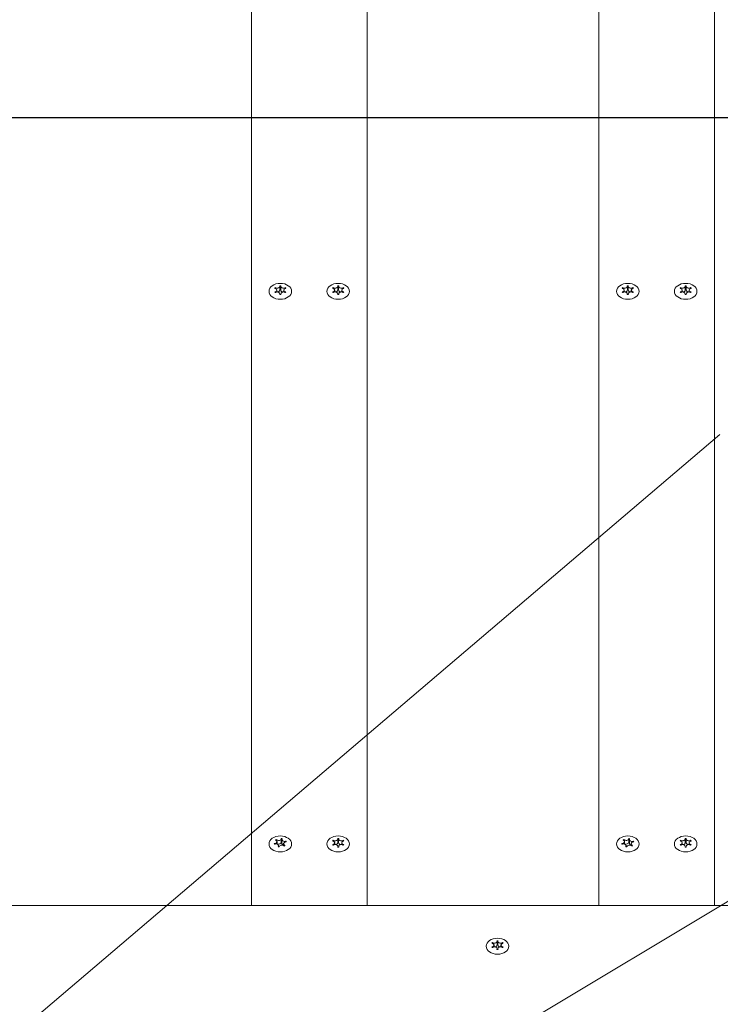
# Model space of a CAD drawing. Units: millimetres. Extents: x -4534 to 409853, y -3372 to 5257.
# Drawn here: x -1018 to -776, y 2787 to 3127 of the extents above; entities that cross this region are included whole.
import ezdxf

# ---------------------------------------------------------------- set-up
doc = ezdxf.new("R2010")
doc.units = ezdxf.units.MM
doc.layers.add('Overlapping', color=7, linetype='Continuous', lineweight=15, true_color=0x00a19a)
doc.layers.add('Toestel 2D', color=7, linetype='Continuous', lineweight=20)

# ---------------------------------------------------------------- blocks, each defined once
blk = doc.blocks.new('W-SC60035')
blk.add_lwpolyline([(-1088.12, 3093.2), (-388.12, 3093.2), (-388.12, 2393.2), (-1088.12, 2393.2)], close=True)
at = {"layer": 'Overlapping', "linetype": 'Continuous'}
for p, q in [((-776.35, 2983.64), (-1088.12, 2718.06)), ((-730.5, 2848.23), (-1088.12, 2633.65))]:
    blk.add_line(p, q, dxfattribs=at)
at = {"layer": 'Toestel 2D'}
for p, q in [((-898.12, 2820.98), (-898.12, 3268.97)), ((-818.12, 3268.97), (-818.12, 2820.98)), ((-938.12, 2820.98), (-938.12, 3256.86)), ((-778.12, 2820.98), (-778.12, 3256.86)), ((-929.83, 3034.39), (-929.83, 3034.11)), ((-928.27, 3034.82), (-928.27, 3033.55)), ((-927.97, 3034.82), (-927.97, 3033.55)), ((-926.4, 3034.39), (-926.4, 3034.11)), ((-909.83, 3034.39), (-909.83, 3034.11)), ((-908.27, 3034.82), (-908.27, 3033.55)), ((-907.97, 3034.82), (-907.97, 3033.55)), ((-906.4, 3034.39), (-906.4, 3034.11)), ((-809.83, 3034.39), (-809.83, 3034.11)), ((-808.27, 3034.82), (-808.27, 3033.55)), ((-807.97, 3034.82), (-807.97, 3033.55)), ((-806.4, 3034.39), (-806.4, 3034.11)), ((-789.83, 3034.39), (-789.83, 3034.11)), ((-788.27, 3034.82), (-788.27, 3033.55)), ((-787.97, 3034.82), (-787.97, 3033.55)), ((-786.4, 3034.39), (-786.4, 3034.11)), ((-929.32, 3033.53), (-929.32, 3032.88)), ((-928.27, 3032.25), (-928.27, 3032.05)), ((-927.97, 3032.25), (-927.97, 3032.05)), ((-926.92, 3033.53), (-926.92, 3032.88)), ((-909.32, 3033.53), (-909.32, 3032.88)), ((-908.27, 3032.25), (-908.27, 3032.05)), ((-907.97, 3032.25), (-907.97, 3032.05)), ((-906.92, 3033.53), (-906.92, 3032.88)), ((-809.32, 3033.53), (-809.32, 3032.88)), ((-808.27, 3032.25), (-808.27, 3032.05)), ((-807.97, 3032.25), (-807.97, 3032.05)), ((-806.92, 3033.53), (-806.92, 3032.88)), ((-789.32, 3033.53), (-789.32, 3032.88)), ((-788.27, 3032.25), (-788.27, 3032.05)), ((-787.97, 3032.25), (-787.97, 3032.05)), ((-786.92, 3033.53), (-786.92, 3032.88)), ((-927.77, 2844.05), (-927.77, 2842.77)), ((-908.27, 2843.9), (-908.27, 2842.63)), ((-907.97, 2843.9), (-907.97, 2842.63)), ((-807.77, 2844.05), (-807.77, 2842.77)), ((-788.27, 2843.9), (-788.27, 2842.63)), ((-787.97, 2843.9), (-787.97, 2842.63)), ((-929.47, 2843.75), (-929.47, 2843.41)), ((-929.25, 2842.99), (-929.25, 2842.15)), ((-928.7, 2841.56), (-928.7, 2841.19)), ((-928.46, 2841.18), (-928.46, 2841.15)), ((-927.54, 2843.67), (-927.54, 2842.4)), ((-926.99, 2842.24), (-926.99, 2841.67)), ((-926.15, 2843.13), (-926.15, 2842.87)), ((-909.83, 2843.47), (-909.83, 2843.19)), ((-909.32, 2842.62), (-909.32, 2841.96)), ((-908.27, 2841.33), (-908.27, 2841.13)), ((-907.97, 2841.33), (-907.97, 2841.13)), ((-906.92, 2842.62), (-906.92, 2841.96)), ((-906.4, 2843.47), (-906.4, 2843.19)), ((-809.47, 2843.75), (-809.47, 2843.41)), ((-809.25, 2842.99), (-809.25, 2842.15)), ((-808.7, 2841.56), (-808.7, 2841.19)), ((-808.46, 2841.18), (-808.46, 2841.15)), ((-807.54, 2843.67), (-807.54, 2842.4)), ((-806.99, 2842.24), (-806.99, 2841.67)), ((-806.15, 2843.13), (-806.15, 2842.87)), ((-789.83, 2843.47), (-789.83, 2843.19)), ((-789.32, 2842.62), (-789.32, 2841.96)), ((-788.27, 2841.33), (-788.27, 2841.13)), ((-787.97, 2841.33), (-787.97, 2841.13)), ((-786.92, 2842.62), (-786.92, 2841.96)), ((-786.4, 2843.47), (-786.4, 2843.19)), ((-318.12, 2820.98), (-1158.12, 2820.98)), ((-898.12, 2820.98), (-938.12, 2820.98)), ((-778.12, 2820.98), (-818.12, 2820.98)), ((-854.83, 2808.11), (-854.83, 2807.84)), ((-854.32, 2807.26), (-854.32, 2806.6)), ((-853.27, 2808.55), (-853.27, 2807.27)), ((-852.97, 2808.55), (-852.97, 2807.27)), ((-851.92, 2807.26), (-851.92, 2806.6)), ((-851.4, 2808.11), (-851.4, 2807.84)), ((-853.27, 2805.97), (-853.27, 2805.78)), ((-852.97, 2805.97), (-852.97, 2805.78))]:
    blk.add_line(p, q, dxfattribs=at)
for centre in [(-928.12, 3033.11), (-908.12, 3033.11), (-808.12, 3033.11), (-788.12, 3033.11), (-928.12, 2842.19), (-908.12, 2842.19), (-808.12, 2842.19), (-788.12, 2842.19), (-853.12, 2806.84)]:
    blk.add_ellipse(centre, major_axis=(-3.9, 0), ratio=0.707107, dxfattribs=at)
for centre, major_axis, start_param, end_param in [((-928.12, 3033.53), (2.1, 0), 2.526316, 2.709672), ((-929.17, 3034.82), (0.9, 0), 4.049588, 6.422387), ((-928.12, 3033.53), (2.1, 0), 1.479119, 1.662474), ((-927.07, 3034.82), (-0.9, 0), 6.143983, 8.516782), ((-928.12, 3033.53), (2.1, 0), 0.431921, 0.615277), ((-908.12, 3033.53), (2.1, 0), 2.526316, 2.709672), ((-909.17, 3034.82), (0.9, 0), 4.049588, 6.422387), ((-908.12, 3033.53), (2.1, 0), 1.479119, 1.662474), ((-907.07, 3034.82), (-0.9, 0), 6.143983, 8.516782), ((-908.12, 3033.53), (2.1, 0), 0.431921, 0.615277), ((-808.12, 3033.53), (2.1, 0), 2.526316, 2.709672), ((-809.17, 3034.82), (0.9, 0), 4.049588, 6.422387), ((-808.12, 3033.53), (2.1, 0), 1.479119, 1.662474), ((-807.07, 3034.82), (-0.9, 0), 6.143983, 8.516782), ((-808.12, 3033.53), (2.1, 0), 0.431921, 0.615277), ((-788.12, 3033.53), (2.1, 0), 2.526316, 2.709672), ((-789.17, 3034.82), (0.9, 0), 4.049588, 6.422387), ((-788.12, 3033.53), (2.1, 0), 1.479119, 1.662474), ((-787.07, 3034.82), (-0.9, 0), 6.143983, 8.516782), ((-788.12, 3033.53), (2.1, 0), 0.431921, 0.615277), ((-928.12, 3033.53), (-2.1, 0), 0.431921, 0.615277), ((-930.22, 3033.53), (0.9, 0), 5.096786, 7.469585), ((-929.17, 3032.25), (0.9, 0), 6.143983, 8.516782), ((-929.17, 3033.55), (0.9, 0), 4.544941, 6.283185), ((-928.12, 3033.53), (-2.1, 0), 1.479119, 1.662474), ((-928.12, 3032.26), (2.1, 0), 1.499307, 1.642286), ((-927.07, 3032.25), (-0.9, 0), 4.049588, 6.422387), ((-927.07, 3033.55), (-0.9, 0), 0, 1.738244), ((-926.02, 3033.53), (-0.9, 0), 5.096786, 7.469585), ((-928.12, 3033.53), (-2.1, 0), 2.526316, 2.709672), ((-908.12, 3033.53), (-2.1, 0), 0.431921, 0.615277), ((-910.22, 3033.53), (0.9, 0), 5.096786, 7.469585), ((-909.17, 3032.25), (0.9, 0), 6.143983, 8.516782), ((-909.17, 3033.55), (0.9, 0), 4.544941, 6.283185), ((-908.12, 3033.53), (-2.1, 0), 1.479119, 1.662474), ((-908.12, 3032.26), (2.1, 0), 1.499307, 1.642286), ((-907.07, 3032.25), (-0.9, 0), 4.049588, 6.422387), ((-907.07, 3033.55), (-0.9, 0), 0, 1.738244), ((-906.02, 3033.53), (-0.9, 0), 5.096786, 7.469585), ((-908.12, 3033.53), (-2.1, 0), 2.526316, 2.709672), ((-808.12, 3033.53), (-2.1, 0), 0.431921, 0.615277), ((-810.22, 3033.53), (0.9, 0), 5.096786, 7.469585), ((-809.17, 3032.25), (0.9, 0), 6.143983, 8.516782), ((-809.17, 3033.55), (0.9, 0), 4.544941, 6.283185), ((-808.12, 3033.53), (-2.1, 0), 1.479119, 1.662474), ((-808.12, 3032.26), (2.1, 0), 1.499307, 1.642286), ((-807.07, 3032.25), (-0.9, 0), 4.049588, 6.422387), ((-807.07, 3033.55), (-0.9, 0), 0, 1.738244), ((-806.02, 3033.53), (-0.9, 0), 5.096786, 7.469585), ((-808.12, 3033.53), (-2.1, 0), 2.526316, 2.709672), ((-788.12, 3033.53), (-2.1, 0), 0.431921, 0.615277), ((-790.22, 3033.53), (0.9, 0), 5.096786, 7.469585), ((-789.17, 3032.25), (0.9, 0), 6.143983, 8.516782), ((-789.17, 3033.55), (0.9, 0), 4.544941, 6.283185), ((-788.12, 3033.53), (-2.1, 0), 1.479119, 1.662474), ((-788.12, 3032.26), (2.1, 0), 1.499307, 1.642286), ((-787.07, 3032.25), (-0.9, 0), 4.049588, 6.422387), ((-787.07, 3033.55), (-0.9, 0), 0, 1.738244), ((-786.02, 3033.53), (-0.9, 0), 5.096786, 7.469585), ((-788.12, 3033.53), (-2.1, 0), 2.526316, 2.709672), ((-928.67, 2844.05), (0.9, 0), 3.792981, 6.16578), ((-928.12, 2842.61), (2.1, 0), 1.222511, 1.405867), ((-926.64, 2843.67), (-0.9, 0), 5.887376, 8.260175), ((-909.17, 2843.9), (0.9, 0), 4.049588, 6.422387), ((-908.12, 2842.61), (2.1, 0), 1.479119, 1.662474), ((-907.07, 2843.9), (-0.9, 0), 6.143983, 8.516782), ((-808.67, 2844.05), (0.9, 0), 3.792981, 6.16578), ((-808.12, 2842.61), (2.1, 0), 1.222511, 1.405867), ((-806.64, 2843.67), (-0.9, 0), 5.887376, 8.260175), ((-789.17, 2843.9), (0.9, 0), 4.049588, 6.422387), ((-788.12, 2842.61), (2.1, 0), 1.479119, 1.662474), ((-787.07, 2843.9), (-0.9, 0), 6.143983, 8.516782), ((-928.12, 2842.61), (-2.1, 0), 0.175313, 0.358669), ((-930.15, 2842.99), (0.9, 0), 4.840178, 7.212977), ((-929.6, 2841.56), (0.9, 0), 5.887376, 8.260175), ((-928.12, 2842.61), (2.1, 0), 2.269709, 2.453064), ((-928.67, 2842.77), (0.9, 0), 4.016162, 6.283185), ((-928.12, 2842.61), (-2.1, 0), 1.222511, 1.405867), ((-927.56, 2841.18), (-0.9, 0), 3.792981, 6.16578), ((-928.12, 2841.34), (2.1, 0), 1.292358, 1.405301), ((-926.64, 2842.4), (-0.9, 0), 0, 1.176243), ((-926.09, 2842.24), (-0.9, 0), 4.840178, 7.212977), ((-928.12, 2842.61), (-2.1, 0), 2.269709, 2.453064), ((-928.12, 2842.61), (2.1, 0), 0.175313, 0.358669), ((-908.12, 2842.61), (2.1, 0), 2.526316, 2.709672), ((-908.12, 2842.61), (-2.1, 0), 0.431921, 0.615277), ((-910.22, 2842.62), (0.9, 0), 5.096786, 7.469585), ((-909.17, 2841.33), (0.9, 0), 6.143983, 8.516782), ((-909.17, 2842.63), (0.9, 0), 4.544941, 6.283185), ((-908.12, 2842.61), (-2.1, 0), 1.479119, 1.662474), ((-908.12, 2841.34), (2.1, 0), 1.499307, 1.642286), ((-907.07, 2841.33), (-0.9, 0), 4.049588, 6.422387), ((-907.07, 2842.63), (-0.9, 0), 0, 1.738244), ((-906.02, 2842.62), (-0.9, 0), 5.096786, 7.469585), ((-908.12, 2842.61), (2.1, 0), 0.431921, 0.615277), ((-908.12, 2842.61), (-2.1, 0), 2.526316, 2.709672), ((-808.12, 2842.61), (-2.1, 0), 0.175313, 0.358669), ((-810.15, 2842.99), (0.9, 0), 4.840178, 7.212977), ((-809.6, 2841.56), (0.9, 0), 5.887376, 8.260175), ((-808.12, 2842.61), (2.1, 0), 2.269709, 2.453064), ((-808.67, 2842.77), (0.9, 0), 4.016162, 6.283185), ((-808.12, 2842.61), (-2.1, 0), 1.222511, 1.405867), ((-807.56, 2841.18), (-0.9, 0), 3.792981, 6.16578), ((-808.12, 2841.34), (2.1, 0), 1.292358, 1.405301), ((-806.64, 2842.4), (-0.9, 0), 0, 1.176243), ((-806.09, 2842.24), (-0.9, 0), 4.840178, 7.212977), ((-808.12, 2842.61), (-2.1, 0), 2.269709, 2.453064), ((-808.12, 2842.61), (2.1, 0), 0.175313, 0.358669), ((-788.12, 2842.61), (2.1, 0), 2.526316, 2.709672), ((-788.12, 2842.61), (-2.1, 0), 0.431921, 0.615277), ((-790.22, 2842.62), (0.9, 0), 5.096786, 7.469585), ((-789.17, 2841.33), (0.9, 0), 6.143983, 8.516782), ((-789.17, 2842.63), (0.9, 0), 4.544941, 6.283185), ((-788.12, 2842.61), (-2.1, 0), 1.479119, 1.662474), ((-788.12, 2841.34), (2.1, 0), 1.499307, 1.642286), ((-787.07, 2841.33), (-0.9, 0), 4.049588, 6.422387), ((-787.07, 2842.63), (-0.9, 0), 0, 1.738244), ((-786.02, 2842.62), (-0.9, 0), 5.096786, 7.469585), ((-788.12, 2842.61), (2.1, 0), 0.431921, 0.615277), ((-788.12, 2842.61), (-2.1, 0), 2.526316, 2.709672), ((-853.12, 2807.26), (2.1, 0), 2.526316, 2.709672), ((-853.12, 2807.26), (-2.1, 0), 0.431921, 0.615277), ((-855.22, 2807.26), (0.9, 0), 5.096786, 7.469585), ((-854.17, 2808.55), (0.9, 0), 4.049588, 6.422387), ((-854.17, 2805.97), (0.9, 0), 6.143983, 8.516782), ((-854.17, 2807.27), (0.9, 0), 4.544941, 6.283185), ((-853.12, 2807.26), (2.1, 0), 1.479119, 1.662474), ((-853.12, 2805.99), (2.1, 0), 1.499307, 1.642286), ((-852.07, 2808.55), (-0.9, 0), 6.143983, 8.516782), ((-852.07, 2805.97), (-0.9, 0), 4.049588, 6.422387), ((-852.07, 2807.27), (-0.9, 0), 0, 1.738244), ((-851.02, 2807.26), (-0.9, 0), 5.096786, 7.469585), ((-853.12, 2807.26), (2.1, 0), 0.431921, 0.615277), ((-853.12, 2807.26), (-2.1, 0), 2.526316, 2.709672), ((-853.12, 2807.26), (-2.1, 0), 1.479119, 1.662474)]:
    blk.add_ellipse(centre, major_axis=major_axis, ratio=0.707107, start_param=start_param, end_param=end_param, dxfattribs=at)
for points in [[(-929.83, 3034.39), (-929.8, 3034.36), (-929.76, 3034.34), (-929.72, 3034.32)], [(-928.28, 3034.91), (-928.28, 3034.94), (-928.29, 3034.98), (-928.31, 3035.01)], [(-927.93, 3035.01), (-927.94, 3034.98), (-927.95, 3034.94), (-927.96, 3034.91)], [(-926.51, 3034.32), (-926.47, 3034.34), (-926.44, 3034.36), (-926.4, 3034.39)], [(-909.83, 3034.39), (-909.8, 3034.36), (-909.76, 3034.34), (-909.72, 3034.32)], [(-908.28, 3034.91), (-908.28, 3034.94), (-908.29, 3034.98), (-908.31, 3035.01)], [(-907.93, 3035.01), (-907.94, 3034.98), (-907.95, 3034.94), (-907.96, 3034.91)], [(-906.51, 3034.32), (-906.47, 3034.34), (-906.44, 3034.36), (-906.4, 3034.39)], [(-809.83, 3034.39), (-809.8, 3034.36), (-809.76, 3034.34), (-809.72, 3034.32)], [(-808.28, 3034.91), (-808.28, 3034.94), (-808.29, 3034.98), (-808.31, 3035.01)], [(-807.93, 3035.01), (-807.94, 3034.98), (-807.95, 3034.94), (-807.96, 3034.91)], [(-806.51, 3034.32), (-806.47, 3034.34), (-806.44, 3034.36), (-806.4, 3034.39)], [(-789.83, 3034.39), (-789.8, 3034.36), (-789.76, 3034.34), (-789.72, 3034.32)], [(-788.28, 3034.91), (-788.28, 3034.94), (-788.29, 3034.98), (-788.31, 3035.01)], [(-787.93, 3035.01), (-787.94, 3034.98), (-787.95, 3034.94), (-787.96, 3034.91)], [(-786.51, 3034.32), (-786.47, 3034.34), (-786.44, 3034.36), (-786.4, 3034.39)], [(-929.88, 3034.12), (-929.93, 3034.14), (-929.98, 3034.15), (-930.03, 3034.15)], [(-930.03, 3032.91), (-929.98, 3032.92), (-929.93, 3032.93), (-929.88, 3032.94)], [(-926.21, 3034.15), (-926.26, 3034.15), (-926.31, 3034.14), (-926.36, 3034.12)], [(-926.36, 3032.94), (-926.31, 3032.93), (-926.26, 3032.92), (-926.21, 3032.91)], [(-909.88, 3034.12), (-909.93, 3034.14), (-909.98, 3034.15), (-910.03, 3034.15)], [(-910.03, 3032.91), (-909.98, 3032.92), (-909.93, 3032.93), (-909.88, 3032.94)], [(-906.21, 3034.15), (-906.26, 3034.15), (-906.31, 3034.14), (-906.36, 3034.12)], [(-906.36, 3032.94), (-906.31, 3032.93), (-906.26, 3032.92), (-906.21, 3032.91)], [(-809.88, 3034.12), (-809.93, 3034.14), (-809.98, 3034.15), (-810.03, 3034.15)], [(-810.03, 3032.91), (-809.98, 3032.92), (-809.93, 3032.93), (-809.88, 3032.94)], [(-806.21, 3034.15), (-806.26, 3034.15), (-806.31, 3034.14), (-806.36, 3034.12)], [(-806.36, 3032.94), (-806.31, 3032.93), (-806.26, 3032.92), (-806.21, 3032.91)], [(-789.88, 3034.12), (-789.93, 3034.14), (-789.98, 3034.15), (-790.03, 3034.15)], [(-790.03, 3032.91), (-789.98, 3032.92), (-789.93, 3032.93), (-789.88, 3032.94)], [(-786.21, 3034.15), (-786.26, 3034.15), (-786.31, 3034.14), (-786.36, 3034.12)], [(-786.36, 3032.94), (-786.31, 3032.93), (-786.26, 3032.92), (-786.21, 3032.91)], [(-927.78, 2843.97), (-927.77, 2844.01), (-927.77, 2844.04), (-927.77, 2844.08)], [(-927.4, 2844.01), (-927.43, 2843.98), (-927.45, 2843.95), (-927.47, 2843.92)], [(-908.28, 2843.99), (-908.28, 2844.02), (-908.29, 2844.06), (-908.31, 2844.09)], [(-907.93, 2844.09), (-907.94, 2844.06), (-907.95, 2844.02), (-907.96, 2843.99)], [(-807.78, 2843.97), (-807.77, 2844.01), (-807.77, 2844.04), (-807.77, 2844.08)], [(-807.4, 2844.01), (-807.43, 2843.98), (-807.45, 2843.95), (-807.47, 2843.92)], [(-788.28, 2843.99), (-788.28, 2844.02), (-788.29, 2844.06), (-788.31, 2844.09)], [(-787.93, 2844.09), (-787.94, 2844.06), (-787.95, 2844.02), (-787.96, 2843.99)], [(-930.19, 2842.35), (-930.14, 2842.35), (-930.08, 2842.36), (-930.03, 2842.36)], [(-929.95, 2842.14), (-930, 2842.13), (-930.04, 2842.11), (-930.08, 2842.09)], [(-929.61, 2843.5), (-929.65, 2843.52), (-929.69, 2843.54), (-929.74, 2843.56)], [(-929.47, 2843.75), (-929.45, 2843.72), (-929.42, 2843.69), (-929.39, 2843.66)], [(-928.83, 2841.22), (-928.81, 2841.25), (-928.78, 2841.28), (-928.76, 2841.31)], [(-926.29, 2843.09), (-926.24, 2843.1), (-926.19, 2843.12), (-926.15, 2843.13)], [(-909.88, 2843.21), (-909.93, 2843.22), (-909.98, 2843.23), (-910.03, 2843.23)], [(-910.03, 2841.99), (-909.98, 2842), (-909.93, 2842.01), (-909.88, 2842.03)], [(-909.83, 2843.47), (-909.8, 2843.45), (-909.76, 2843.42), (-909.72, 2843.4)], [(-906.51, 2843.4), (-906.47, 2843.42), (-906.44, 2843.45), (-906.4, 2843.47)], [(-906.21, 2843.23), (-906.26, 2843.23), (-906.31, 2843.22), (-906.36, 2843.21)], [(-906.36, 2842.03), (-906.31, 2842.01), (-906.26, 2842), (-906.21, 2841.99)], [(-810.19, 2842.35), (-810.14, 2842.35), (-810.08, 2842.36), (-810.03, 2842.36)], [(-809.95, 2842.14), (-810, 2842.13), (-810.04, 2842.11), (-810.08, 2842.09)], [(-809.61, 2843.5), (-809.65, 2843.52), (-809.69, 2843.54), (-809.74, 2843.56)], [(-809.47, 2843.75), (-809.45, 2843.72), (-809.42, 2843.69), (-809.39, 2843.66)], [(-808.83, 2841.22), (-808.81, 2841.25), (-808.78, 2841.28), (-808.76, 2841.31)], [(-806.29, 2843.09), (-806.24, 2843.1), (-806.19, 2843.12), (-806.15, 2843.13)], [(-789.88, 2843.21), (-789.93, 2843.22), (-789.98, 2843.23), (-790.03, 2843.23)], [(-790.03, 2841.99), (-789.98, 2842), (-789.93, 2842.01), (-789.88, 2842.03)], [(-789.83, 2843.47), (-789.8, 2843.45), (-789.76, 2843.42), (-789.72, 2843.4)], [(-786.51, 2843.4), (-786.47, 2843.42), (-786.44, 2843.45), (-786.4, 2843.47)], [(-786.21, 2843.23), (-786.26, 2843.23), (-786.31, 2843.22), (-786.36, 2843.21)], [(-786.36, 2842.03), (-786.31, 2842.01), (-786.26, 2842), (-786.21, 2841.99)], [(-854.88, 2807.85), (-854.93, 2807.86), (-854.98, 2807.87), (-855.03, 2807.88)], [(-855.03, 2806.64), (-854.98, 2806.65), (-854.93, 2806.66), (-854.88, 2806.67)], [(-854.83, 2808.11), (-854.8, 2808.09), (-854.76, 2808.07), (-854.72, 2808.04)], [(-853.28, 2808.63), (-853.28, 2808.67), (-853.29, 2808.7), (-853.31, 2808.74)], [(-852.93, 2808.74), (-852.94, 2808.7), (-852.95, 2808.67), (-852.96, 2808.63)], [(-851.51, 2808.04), (-851.47, 2808.07), (-851.44, 2808.09), (-851.4, 2808.11)], [(-851.21, 2807.88), (-851.26, 2807.87), (-851.31, 2807.86), (-851.36, 2807.85)], [(-851.36, 2806.67), (-851.31, 2806.66), (-851.26, 2806.65), (-851.21, 2806.64)]]:
    blk.add_open_spline(points, degree=3, dxfattribs=at)
for points, knots in [([(-929.72, 3032.75), (-929.73, 3032.75), (-929.73, 3032.74), (-929.77, 3032.72), (-929.8, 3032.7), (-929.83, 3032.67)], [0, 0, 0, 0, 0.00239185, 0.00239185, 0.01519092, 0.01519092, 0.01519092, 0.01519092]), ([(-928.31, 3032.05), (-928.31, 3032.06), (-928.31, 3032.07), (-928.29, 3032.1), (-928.28, 3032.13), (-928.28, 3032.16)], [-0.23008708, -0.23008708, -0.23008708, -0.23008708, -0.22753323, -0.22753323, -0.21489418, -0.21489418, -0.21489418, -0.21489418]), ([(-927.96, 3032.16), (-927.96, 3032.15), (-927.96, 3032.15), (-927.95, 3032.11), (-927.94, 3032.08), (-927.93, 3032.05)], [0, 0, 0, 0, 0.00239185, 0.00239185, 0.01519092, 0.01519092, 0.01519092, 0.01519092]), ([(-926.4, 3032.67), (-926.41, 3032.68), (-926.41, 3032.68), (-926.45, 3032.71), (-926.48, 3032.73), (-926.51, 3032.75)], [-0.23008708, -0.23008708, -0.23008708, -0.23008708, -0.22753323, -0.22753323, -0.21489418, -0.21489418, -0.21489418, -0.21489418]), ([(-909.72, 3032.75), (-909.73, 3032.75), (-909.73, 3032.74), (-909.77, 3032.72), (-909.8, 3032.7), (-909.83, 3032.67)], [0, 0, 0, 0, 0.00239185, 0.00239185, 0.01519092, 0.01519092, 0.01519092, 0.01519092]), ([(-908.31, 3032.05), (-908.31, 3032.06), (-908.31, 3032.07), (-908.29, 3032.1), (-908.28, 3032.13), (-908.28, 3032.16)], [-0.23008708, -0.23008708, -0.23008708, -0.23008708, -0.22753323, -0.22753323, -0.21489418, -0.21489418, -0.21489418, -0.21489418]), ([(-907.96, 3032.16), (-907.96, 3032.15), (-907.96, 3032.15), (-907.95, 3032.11), (-907.94, 3032.08), (-907.93, 3032.05)], [0, 0, 0, 0, 0.00239185, 0.00239185, 0.01519092, 0.01519092, 0.01519092, 0.01519092]), ([(-906.4, 3032.67), (-906.41, 3032.68), (-906.41, 3032.68), (-906.45, 3032.71), (-906.48, 3032.73), (-906.51, 3032.75)], [-0.23008708, -0.23008708, -0.23008708, -0.23008708, -0.22753323, -0.22753323, -0.21489418, -0.21489418, -0.21489418, -0.21489418]), ([(-809.72, 3032.75), (-809.73, 3032.75), (-809.73, 3032.74), (-809.77, 3032.72), (-809.8, 3032.7), (-809.83, 3032.67)], [0, 0, 0, 0, 0.00239185, 0.00239185, 0.01519092, 0.01519092, 0.01519092, 0.01519092]), ([(-808.31, 3032.05), (-808.31, 3032.06), (-808.31, 3032.07), (-808.29, 3032.1), (-808.28, 3032.13), (-808.28, 3032.16)], [-0.23008708, -0.23008708, -0.23008708, -0.23008708, -0.22753323, -0.22753323, -0.21489418, -0.21489418, -0.21489418, -0.21489418]), ([(-807.96, 3032.16), (-807.96, 3032.15), (-807.96, 3032.15), (-807.95, 3032.11), (-807.94, 3032.08), (-807.93, 3032.05)], [0, 0, 0, 0, 0.00239185, 0.00239185, 0.01519092, 0.01519092, 0.01519092, 0.01519092]), ([(-806.4, 3032.67), (-806.41, 3032.68), (-806.41, 3032.68), (-806.45, 3032.71), (-806.48, 3032.73), (-806.51, 3032.75)], [-0.23008708, -0.23008708, -0.23008708, -0.23008708, -0.22753323, -0.22753323, -0.21489418, -0.21489418, -0.21489418, -0.21489418]), ([(-789.72, 3032.75), (-789.73, 3032.75), (-789.73, 3032.74), (-789.77, 3032.72), (-789.8, 3032.7), (-789.83, 3032.67)], [0, 0, 0, 0, 0.00239185, 0.00239185, 0.01519092, 0.01519092, 0.01519092, 0.01519092]), ([(-788.31, 3032.05), (-788.31, 3032.06), (-788.31, 3032.07), (-788.29, 3032.1), (-788.28, 3032.13), (-788.28, 3032.16)], [-0.23008708, -0.23008708, -0.23008708, -0.23008708, -0.22753323, -0.22753323, -0.21489418, -0.21489418, -0.21489418, -0.21489418]), ([(-787.96, 3032.16), (-787.96, 3032.15), (-787.96, 3032.15), (-787.95, 3032.11), (-787.94, 3032.08), (-787.93, 3032.05)], [0, 0, 0, 0, 0.00239185, 0.00239185, 0.01519092, 0.01519092, 0.01519092, 0.01519092]), ([(-786.4, 3032.67), (-786.41, 3032.68), (-786.41, 3032.68), (-786.45, 3032.71), (-786.48, 3032.73), (-786.51, 3032.75)], [-0.23008708, -0.23008708, -0.23008708, -0.23008708, -0.22753323, -0.22753323, -0.21489418, -0.21489418, -0.21489418, -0.21489418]), ([(-928.46, 2841.26), (-928.46, 2841.25), (-928.46, 2841.25), (-928.46, 2841.21), (-928.46, 2841.18), (-928.46, 2841.15)], [0, 0, 0, 0, 0.00239185, 0.00239185, 0.01519092, 0.01519092, 0.01519092, 0.01519092]), ([(-926.77, 2841.48), (-926.77, 2841.48), (-926.77, 2841.49), (-926.8, 2841.52), (-926.82, 2841.55), (-926.85, 2841.57)], [-0.23008708, -0.23008708, -0.23008708, -0.23008708, -0.22753323, -0.22753323, -0.21489418, -0.21489418, -0.21489418, -0.21489418]), ([(-926.62, 2841.73), (-926.62, 2841.72), (-926.61, 2841.72), (-926.57, 2841.7), (-926.53, 2841.68), (-926.5, 2841.67)], [0, 0, 0, 0, 0.00239185, 0.00239185, 0.01519092, 0.01519092, 0.01519092, 0.01519092]), ([(-926.05, 2842.87), (-926.06, 2842.87), (-926.07, 2842.87), (-926.12, 2842.87), (-926.16, 2842.87), (-926.2, 2842.87)], [-0.23008708, -0.23008708, -0.23008708, -0.23008708, -0.22753323, -0.22753323, -0.21489418, -0.21489418, -0.21489418, -0.21489418]), ([(-909.72, 2841.83), (-909.73, 2841.83), (-909.73, 2841.82), (-909.77, 2841.8), (-909.8, 2841.78), (-909.83, 2841.76)], [0, 0, 0, 0, 0.00239185, 0.00239185, 0.01519092, 0.01519092, 0.01519092, 0.01519092]), ([(-908.31, 2841.13), (-908.31, 2841.14), (-908.31, 2841.15), (-908.29, 2841.18), (-908.28, 2841.21), (-908.28, 2841.24)], [-0.23008708, -0.23008708, -0.23008708, -0.23008708, -0.22753323, -0.22753323, -0.21489418, -0.21489418, -0.21489418, -0.21489418]), ([(-907.96, 2841.24), (-907.96, 2841.24), (-907.96, 2841.23), (-907.95, 2841.19), (-907.94, 2841.16), (-907.93, 2841.13)], [0, 0, 0, 0, 0.00239185, 0.00239185, 0.01519092, 0.01519092, 0.01519092, 0.01519092]), ([(-906.4, 2841.76), (-906.41, 2841.76), (-906.41, 2841.77), (-906.45, 2841.79), (-906.48, 2841.81), (-906.51, 2841.83)], [-0.23008708, -0.23008708, -0.23008708, -0.23008708, -0.22753323, -0.22753323, -0.21489418, -0.21489418, -0.21489418, -0.21489418]), ([(-808.46, 2841.26), (-808.46, 2841.25), (-808.46, 2841.25), (-808.46, 2841.21), (-808.46, 2841.18), (-808.46, 2841.15)], [0, 0, 0, 0, 0.00239185, 0.00239185, 0.01519092, 0.01519092, 0.01519092, 0.01519092]), ([(-806.77, 2841.48), (-806.77, 2841.48), (-806.77, 2841.49), (-806.8, 2841.52), (-806.82, 2841.55), (-806.85, 2841.57)], [-0.23008708, -0.23008708, -0.23008708, -0.23008708, -0.22753323, -0.22753323, -0.21489418, -0.21489418, -0.21489418, -0.21489418]), ([(-806.62, 2841.73), (-806.62, 2841.72), (-806.61, 2841.72), (-806.57, 2841.7), (-806.53, 2841.68), (-806.5, 2841.67)], [0, 0, 0, 0, 0.00239185, 0.00239185, 0.01519092, 0.01519092, 0.01519092, 0.01519092]), ([(-806.05, 2842.87), (-806.06, 2842.87), (-806.07, 2842.87), (-806.12, 2842.87), (-806.16, 2842.87), (-806.2, 2842.87)], [-0.23008708, -0.23008708, -0.23008708, -0.23008708, -0.22753323, -0.22753323, -0.21489418, -0.21489418, -0.21489418, -0.21489418]), ([(-789.72, 2841.83), (-789.73, 2841.83), (-789.73, 2841.82), (-789.77, 2841.8), (-789.8, 2841.78), (-789.83, 2841.76)], [0, 0, 0, 0, 0.00239185, 0.00239185, 0.01519092, 0.01519092, 0.01519092, 0.01519092]), ([(-788.31, 2841.13), (-788.31, 2841.14), (-788.31, 2841.15), (-788.29, 2841.18), (-788.28, 2841.21), (-788.28, 2841.24)], [-0.23008708, -0.23008708, -0.23008708, -0.23008708, -0.22753323, -0.22753323, -0.21489418, -0.21489418, -0.21489418, -0.21489418]), ([(-787.96, 2841.24), (-787.96, 2841.24), (-787.96, 2841.23), (-787.95, 2841.19), (-787.94, 2841.16), (-787.93, 2841.13)], [0, 0, 0, 0, 0.00239185, 0.00239185, 0.01519092, 0.01519092, 0.01519092, 0.01519092]), ([(-786.4, 2841.76), (-786.41, 2841.76), (-786.41, 2841.77), (-786.45, 2841.79), (-786.48, 2841.81), (-786.51, 2841.83)], [-0.23008708, -0.23008708, -0.23008708, -0.23008708, -0.22753323, -0.22753323, -0.21489418, -0.21489418, -0.21489418, -0.21489418]), ([(-854.72, 2806.48), (-854.73, 2806.47), (-854.73, 2806.47), (-854.77, 2806.45), (-854.8, 2806.42), (-854.83, 2806.4)], [0, 0, 0, 0, 0.00239185, 0.00239185, 0.01519092, 0.01519092, 0.01519092, 0.01519092]), ([(-851.4, 2806.4), (-851.41, 2806.41), (-851.41, 2806.41), (-851.45, 2806.44), (-851.48, 2806.46), (-851.51, 2806.48)], [-0.23008708, -0.23008708, -0.23008708, -0.23008708, -0.22753323, -0.22753323, -0.21489418, -0.21489418, -0.21489418, -0.21489418]), ([(-853.31, 2805.78), (-853.31, 2805.78), (-853.31, 2805.79), (-853.29, 2805.83), (-853.28, 2805.86), (-853.28, 2805.89)], [-0.23008708, -0.23008708, -0.23008708, -0.23008708, -0.22753323, -0.22753323, -0.21489418, -0.21489418, -0.21489418, -0.21489418]), ([(-852.96, 2805.89), (-852.96, 2805.88), (-852.96, 2805.87), (-852.95, 2805.84), (-852.94, 2805.81), (-852.93, 2805.78)], [0, 0, 0, 0, 0.00239185, 0.00239185, 0.01519092, 0.01519092, 0.01519092, 0.01519092])]:
    blk.add_open_spline(points, degree=3, knots=knots, dxfattribs=at)

msp = doc.modelspace()

# ---------------------------------------------------------------- block references
msp.add_blockref('W-SC60035', (0, 0))

doc.saveas('drawing.dxf')
